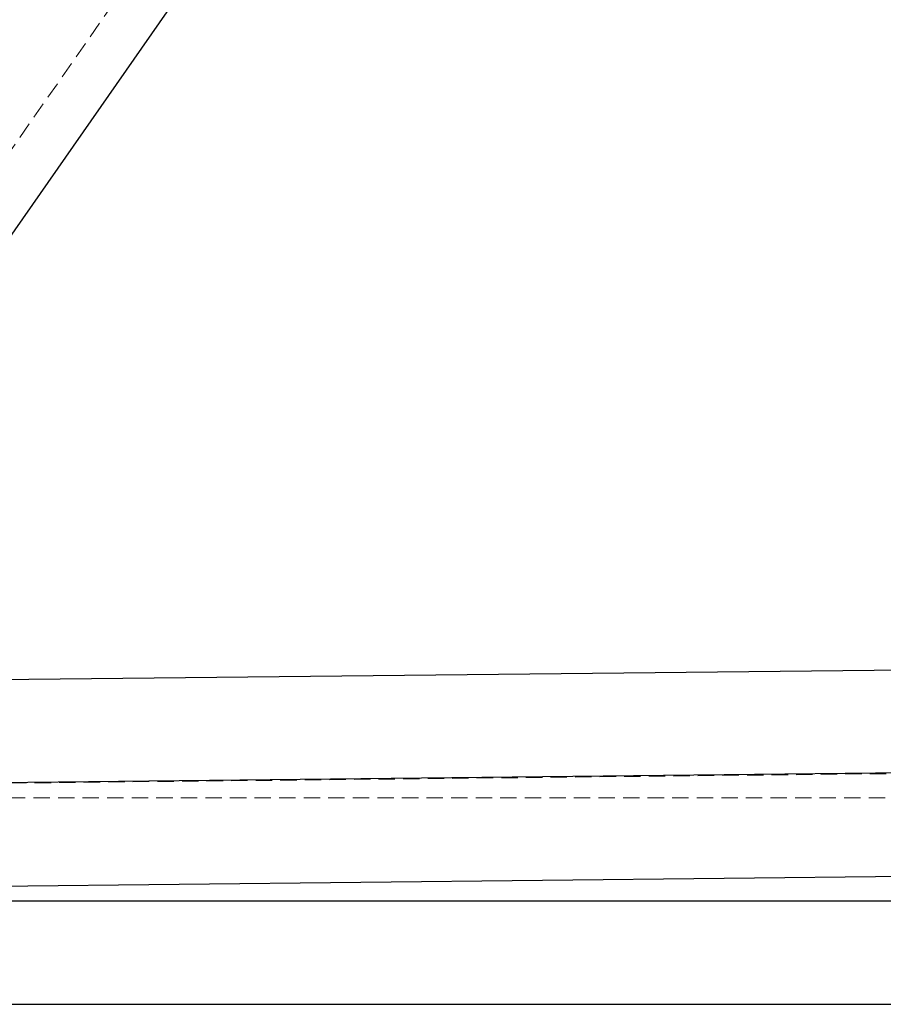
# Model space of a CAD drawing. Units: millimetres. Extents: x -3142 to 12008, y -5435 to 1565.
# Drawn here: x -702 to -635, y -1950 to -1874 of the extents above; entities that cross this region are included whole.
import ezdxf

# ---------------------------------------------------------------- set-up
doc = ezdxf.new("R2010")
doc.units = ezdxf.units.MM
doc.linetypes.add('HIDDEN', pattern=[1.905, 1.27, -0.635])

msp = doc.modelspace()

# ---------------------------------------------------------------- linework, layer by layer
at = {"color": 8, "linetype": 'Continuous', "lineweight": 25}
for p, q in [((-735.765, -1938.055), (-455.282, -1535.575)), ((419.516, -1912.93), (-1486.921, -1933.524)), ((-1486.748, -1949.523), (234.552, -1930.929)), ((-1053.479, -1950.2), (-558.721, -1950.232))]:
    msp.add_line(p, q, dxfattribs=at)
at = {"color": 8, "linetype": 'HIDDEN', "lineweight": 18}
for p, q in [((-742.311, -1940.813), (-461.829, -1538.333)), ((1898.672, -1904.976), (-1481.866, -1941.493)), ((-558.72, -1934.232), (-1053.478, -1934.2)), ((-555.714, -1942.232), (-744.269, -1942.22))]:
    msp.add_line(p, q, dxfattribs=at)
at = {"color": 1, "linetype": 'Continuous', "lineweight": 25}
for p, q in [((1888.735, -1905.036), (-1491.803, -1941.554)), ((-561.726, -1942.232), (-744.277, -1942.22))]:
    msp.add_line(p, q, dxfattribs=at)

doc.saveas('drawing.dxf')
